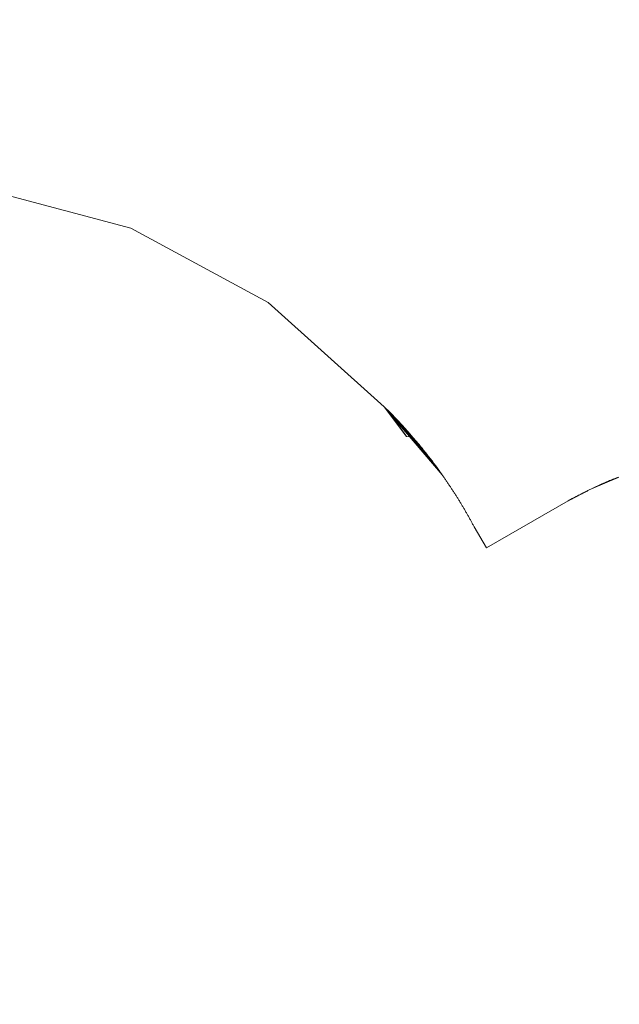
# Model space of a CAD drawing. Units: millimetres. Extents: x 97420 to 102153, y -1942 to 2631.
# Drawn here: x 100505 to 100529, y 775 to 815 of the extents above; entities that cross this region are included whole.
import ezdxf

# ---------------------------------------------------------------- set-up
doc = ezdxf.new("R2010")
doc.units = ezdxf.units.MM
doc.layers.get('0').update_dxf_attribs({"lineweight": 13})
doc.dimstyles.get("Standard").update_dxf_attribs({"dimscale": 800, "dimtxt": 0.18, "dimasz": 0.18, "dimexe": 0.08, "dimexo": 0.15, "dimgap": 0.01, "dimtad": 0, "dimdec": 0, "dimlfac": 0.1, "dimzin": 0, "dimdsep": 46, "dimtxsty": 'Standard', "dimcen": 0.09, "dimadec": 0, "dimazin": 0, "dimtfac": 1, "dimtdec": 0, "dimtofl": 0, "dimtmove": 0, "dimatfit": 3, "dimfxl": 1, "dimtolj": 1, "dimtzin": 0, "dimarcsym": 0})

# ---------------------------------------------------------------- blocks, each defined once
blk = doc.blocks.new('*D579')
at = {"color": 0, "lineweight": -2}
for p, q in [((99223.119, 922.623), (99223.119, 1086.404)), ((100654.816, 901.707), (100654.816, 1086.404)), ((99367.119, 1022.404), (99774.857, 1022.404)), ((100510.816, 1022.404), (100095.457, 1022.404))]:
    blk.add_line(p, q, dxfattribs=at)
at = {"color": 0}
for points in [[(99367.119, 1046.404), (99367.119, 998.404), (99223.119, 1022.404)], [(100510.816, 998.404), (100510.816, 1046.404), (100654.816, 1022.404)]]:
    blk.add_solid(points, dxfattribs=at)
at = {"layer": 'Defpoints', "color": 0}
for p in [(100654.816, 1022.404), (99223.119, 802.623), (100654.816, 781.707)]:
    blk.add_point(p, dxfattribs=at)
at = {"color": 0, "insert": (99935.157, 1022.404), "char_height": 144, "attachment_point": 5}
blk.add_mtext('\\A1;143', dxfattribs=at)
blk = doc.blocks.new('*D583')
at = {"color": 0, "lineweight": -2}
for p, q in [((97715.657, 1042.057), (97715.657, 2600.63)), ((102149.835, 894.572), (102149.835, 2600.63)), ((97859.657, 2536.63), (99765.181, 2536.63)), ((102005.835, 2536.63), (100105.132, 2536.63))]:
    blk.add_line(p, q, dxfattribs=at)
at = {"color": 0}
for points in [[(97859.657, 2560.63), (97859.657, 2512.63), (97715.657, 2536.63)], [(102005.835, 2512.63), (102005.835, 2560.63), (102149.835, 2536.63)]]:
    blk.add_solid(points, dxfattribs=at)
at = {"layer": 'Defpoints', "color": 0}
for p in [(102149.835, 2536.63), (97715.657, 922.057), (102149.835, 774.572)]:
    blk.add_point(p, dxfattribs=at)
at = {"color": 0, "insert": (99935.157, 2536.63), "char_height": 144, "attachment_point": 5}
blk.add_mtext('\\A1;443', dxfattribs=at)
blk = doc.blocks.new('twister_potr_OF2-11_rzut2')
for p, q in [((101545.888, 6175.54), (101552.064, 6173.886)), ((101552.064, 6173.886), (101557.687, 6170.841)), ((101557.687, 6170.841), (101562.446, 6166.57)), ((101562.497, 6166.52), (101562.446, 6166.57)), ((101562.446, 6166.57), (101562.552, 6166.466)), ((101562.524, 6166.494), (101562.446, 6166.57)), ((101562.446, 6166.57), (101562.58, 6166.438)), ((101562.446, 6166.57), (101562.61, 6166.408)), ((101562.446, 6166.57), (101562.64, 6166.378)), ((101562.446, 6166.57), (101562.672, 6166.346)), ((101562.446, 6166.57), (101562.704, 6166.314)), ((101562.446, 6166.57), (101562.737, 6166.281)), ((101562.446, 6166.57), (101562.77, 6166.246)), ((101562.446, 6166.57), (101562.805, 6166.211)), ((101562.446, 6166.57), (101562.84, 6166.175)), ((101562.446, 6166.57), (101562.876, 6166.137)), ((101562.446, 6166.57), (101562.913, 6166.099)), ((101562.446, 6166.57), (101562.95, 6166.06)), ((101562.446, 6166.57), (101562.988, 6166.02)), ((101562.446, 6166.57), (101563.027, 6165.979)), ((101562.446, 6166.57), (101563.066, 6165.937)), ((101562.446, 6166.57), (101563.107, 6165.894)), ((101562.446, 6166.57), (101563.127, 6165.872)), ((101562.446, 6166.57), (101563.147, 6165.85)), ((101562.446, 6166.57), (101563.168, 6165.828)), ((101562.446, 6166.57), (101563.189, 6165.805)), ((101562.446, 6166.57), (101563.21, 6165.782)), ((101562.446, 6166.57), (101563.231, 6165.759)), ((101562.446, 6166.57), (101563.252, 6165.736)), ((101562.446, 6166.57), (101563.273, 6165.713)), ((101562.446, 6166.57), (101563.295, 6165.689)), ((101562.446, 6166.57), (101563.317, 6165.665)), ((101562.446, 6166.57), (101563.338, 6165.641)), ((101562.446, 6166.57), (101563.36, 6165.616)), ((101562.446, 6166.57), (101563.382, 6165.592)), ((101562.446, 6166.57), (101563.405, 6165.567)), ((101562.446, 6166.57), (101563.427, 6165.542)), ((101562.446, 6166.57), (101563.449, 6165.516)), ((101562.446, 6166.57), (101563.472, 6165.491)), ((101562.446, 6166.57), (101563.495, 6165.465)), ((101562.446, 6166.57), (101563.517, 6165.439)), ((101562.446, 6166.57), (101563.54, 6165.413)), ((101562.446, 6166.57), (101563.563, 6165.386)), ((101562.446, 6166.57), (101563.587, 6165.36)), ((101562.446, 6166.57), (101563.61, 6165.333)), ((101562.446, 6166.57), (101563.633, 6165.305)), ((101562.446, 6166.57), (101563.657, 6165.278)), ((101562.446, 6166.57), (101563.68, 6165.25)), ((101562.446, 6166.57), (101563.704, 6165.223)), ((101562.446, 6166.57), (101563.728, 6165.194)), ((101562.446, 6166.57), (101563.752, 6165.166)), ((101562.446, 6166.57), (101563.776, 6165.138)), ((101562.446, 6166.57), (101563.8, 6165.109)), ((101562.446, 6166.57), (101563.824, 6165.08)), ((101562.446, 6166.57), (101563.849, 6165.051)), ((101562.446, 6166.57), (101563.873, 6165.021)), ((101562.446, 6166.57), (101563.898, 6164.992)), ((101562.446, 6166.57), (101563.922, 6164.962)), ((101562.446, 6166.57), (101563.947, 6164.932)), ((101562.446, 6166.57), (101563.972, 6164.901)), ((101562.446, 6166.57), (101563.997, 6164.871)), ((101562.446, 6166.57), (101564.022, 6164.84)), ((101562.446, 6166.57), (101564.047, 6164.809)), ((101562.446, 6166.57), (101564.072, 6164.778)), ((101562.446, 6166.57), (101564.097, 6164.746)), ((101562.446, 6166.57), (101564.122, 6164.715)), ((101562.446, 6166.57), (101564.148, 6164.683)), ((101562.446, 6166.57), (101564.173, 6164.651)), ((101562.446, 6166.57), (101564.198, 6164.618)), ((101562.446, 6166.57), (101564.224, 6164.586)), ((101562.446, 6166.57), (101564.25, 6164.553)), ((101562.446, 6166.57), (101564.275, 6164.52)), ((101562.446, 6166.57), (101564.301, 6164.487)), ((101562.446, 6166.57), (101564.327, 6164.454)), ((101562.446, 6166.57), (101564.352, 6164.42)), ((101562.446, 6166.57), (101564.378, 6164.386)), ((101562.446, 6166.57), (101564.404, 6164.352)), ((101562.446, 6166.57), (101564.43, 6164.318)), ((101562.446, 6166.57), (101564.45, 6164.291)), ((101562.446, 6166.57), (101564.47, 6164.265)), ((101562.446, 6166.57), (101564.49, 6164.239)), ((101562.446, 6166.57), (101564.509, 6164.212)), ((101562.446, 6166.57), (101564.529, 6164.186)), ((101562.446, 6166.57), (101564.549, 6164.159)), ((101562.446, 6166.57), (101564.568, 6164.133)), ((101562.446, 6166.57), (101564.588, 6164.106)), ((101562.446, 6166.57), (101564.607, 6164.08)), ((101562.446, 6166.57), (101564.627, 6164.053)), ((101562.446, 6166.57), (101564.646, 6164.027)), ((101562.446, 6166.57), (101564.665, 6164)), ((101562.446, 6166.57), (101564.685, 6163.973)), ((101562.446, 6166.57), (101564.704, 6163.946)), ((101562.446, 6166.57), (101564.723, 6163.92)), ((101562.446, 6166.57), (101564.742, 6163.893)), ((101562.446, 6166.57), (101564.762, 6163.866)), ((101562.446, 6166.57), (101564.781, 6163.839)), ((101562.446, 6166.57), (101564.8, 6163.812)), ((101562.446, 6166.57), (101564.819, 6163.785)), ((101562.524, 6166.47), (101562.446, 6166.57)), ((101562.446, 6166.57), (101562.505, 6166.495)), ((101562.544, 6166.445), (101562.446, 6166.57)), ((101562.563, 6166.42), (101562.446, 6166.57)), ((101562.582, 6166.395), (101562.446, 6166.57)), ((101562.601, 6166.37), (101562.446, 6166.57)), ((101562.621, 6166.345), (101562.446, 6166.57)), ((101562.64, 6166.32), (101562.446, 6166.57)), ((101562.659, 6166.295), (101562.446, 6166.57)), ((101562.678, 6166.27), (101562.446, 6166.57)), ((101562.697, 6166.245), (101562.446, 6166.57)), ((101562.716, 6166.22), (101562.446, 6166.57)), ((101562.735, 6166.195), (101562.446, 6166.57)), ((101562.754, 6166.17), (101562.446, 6166.57)), ((101562.773, 6166.145), (101562.446, 6166.57)), ((101562.792, 6166.121), (101562.446, 6166.57)), ((101562.811, 6166.096), (101562.446, 6166.57)), ((101562.829, 6166.071), (101562.446, 6166.57)), ((101562.848, 6166.046), (101562.446, 6166.57)), ((101562.867, 6166.021), (101562.446, 6166.57)), ((101562.885, 6165.996), (101562.446, 6166.57)), ((101562.904, 6165.971), (101562.446, 6166.57)), ((101562.923, 6165.946), (101562.446, 6166.57)), ((101562.941, 6165.922), (101562.446, 6166.57)), ((101562.96, 6165.897), (101562.446, 6166.57)), ((101562.978, 6165.872), (101562.446, 6166.57)), ((101562.997, 6165.847), (101562.446, 6166.57)), ((101563.015, 6165.822), (101562.446, 6166.57)), ((101563.034, 6165.797), (101562.446, 6166.57)), ((101563.052, 6165.773), (101562.446, 6166.57)), ((101563.07, 6165.748), (101562.446, 6166.57)), ((101563.089, 6165.723), (101562.446, 6166.57)), ((101563.107, 6165.698), (101562.446, 6166.57)), ((101563.125, 6165.673), (101562.446, 6166.57)), ((101563.143, 6165.648), (101562.446, 6166.57)), ((101563.161, 6165.624), (101562.446, 6166.57)), ((101563.18, 6165.599), (101562.446, 6166.57)), ((101563.198, 6165.574), (101562.446, 6166.57)), ((101563.216, 6165.549), (101562.446, 6166.57)), ((101563.234, 6165.524), (101562.446, 6166.57)), ((101563.252, 6165.5), (101562.446, 6166.57)), ((101563.27, 6165.475), (101562.446, 6166.57)), ((101563.288, 6165.45), (101562.446, 6166.57)), ((101563.306, 6165.425), (101562.446, 6166.57)), ((101563.324, 6165.4), (101562.446, 6166.57)), ((101563.342, 6165.375), (101562.446, 6166.57)), ((101563.359, 6165.35), (101562.446, 6166.57)), ((101562.524, 6166.494), (101562.497, 6166.52)), ((101562.524, 6166.494), (101562.552, 6166.466)), ((101562.552, 6166.466), (101562.58, 6166.438)), ((101562.58, 6166.438), (101562.61, 6166.408)), ((101562.582, 6166.395), (101562.58, 6166.438)), ((101562.601, 6166.37), (101562.582, 6166.395)), ((101562.601, 6166.37), (101562.64, 6166.32)), ((101562.61, 6166.408), (101562.64, 6166.378)), ((101562.64, 6166.378), (101562.672, 6166.346)), ((101562.64, 6166.378), (101562.64, 6166.32)), ((101562.697, 6166.245), (101562.64, 6166.32)), ((101562.672, 6166.346), (101562.704, 6166.314)), ((101562.704, 6166.314), (101562.737, 6166.281)), ((101562.737, 6166.281), (101562.77, 6166.246)), ((101562.697, 6166.245), (101562.735, 6166.195)), ((101562.792, 6166.121), (101562.735, 6166.195)), ((101562.77, 6166.246), (101562.805, 6166.211)), ((101562.792, 6166.121), (101562.829, 6166.071)), ((101562.805, 6166.211), (101562.84, 6166.175)), ((101562.885, 6165.996), (101562.829, 6166.071)), ((101562.84, 6166.175), (101562.876, 6166.137)), ((101562.876, 6166.137), (101562.913, 6166.099)), ((101562.941, 6165.922), (101562.885, 6165.996)), ((101562.913, 6166.099), (101562.95, 6166.06)), ((101562.997, 6165.847), (101562.941, 6165.922)), ((101562.95, 6166.06), (101562.988, 6166.02)), ((101562.988, 6166.02), (101563.027, 6165.979)), ((101563.027, 6165.979), (101563.066, 6165.937)), ((101563.066, 6165.937), (101563.107, 6165.894)), ((101563.107, 6165.894), (101563.127, 6165.872)), ((101562.997, 6165.847), (101563.052, 6165.773)), ((101563.052, 6165.773), (101563.089, 6165.723)), ((101563.089, 6165.723), (101563.125, 6165.673)), ((101563.125, 6165.673), (101563.18, 6165.599)), ((101563.127, 6165.872), (101563.147, 6165.85)), ((101563.147, 6165.85), (101563.168, 6165.828)), ((101563.168, 6165.828), (101563.189, 6165.805)), ((101563.18, 6165.599), (101563.216, 6165.549)), ((101563.189, 6165.805), (101563.21, 6165.782)), ((101563.21, 6165.782), (101563.231, 6165.759)), ((101563.27, 6165.475), (101563.216, 6165.549)), ((101563.231, 6165.759), (101563.252, 6165.736)), ((101563.252, 6165.736), (101563.273, 6165.713)), ((101563.324, 6165.4), (101563.27, 6165.475)), ((101563.273, 6165.713), (101563.295, 6165.689)), ((101563.295, 6165.689), (101563.317, 6165.665)), ((101563.317, 6165.665), (101563.338, 6165.641)), ((101563.338, 6165.641), (101563.36, 6165.616)), ((101563.36, 6165.616), (101563.382, 6165.592)), ((101563.382, 6165.592), (101563.405, 6165.567)), ((101563.405, 6165.567), (101563.427, 6165.542)), ((101563.427, 6165.542), (101563.449, 6165.516)), ((101563.449, 6165.516), (101563.472, 6165.491)), ((101563.472, 6165.491), (101563.495, 6165.465)), ((101563.324, 6165.4), (101563.359, 6165.35)), ((101563.359, 6165.35), (101563.61, 6165.333)), ((101563.495, 6165.465), (101563.517, 6165.439)), ((101563.517, 6165.439), (101563.54, 6165.413)), ((101563.54, 6165.413), (101563.563, 6165.386)), ((101563.563, 6165.386), (101563.587, 6165.36)), ((101563.587, 6165.36), (101563.61, 6165.333)), ((101563.61, 6165.333), (101563.633, 6165.305)), ((101563.61, 6165.333), (101563.657, 6165.278)), ((101563.633, 6165.305), (101563.657, 6165.278)), ((101563.657, 6165.278), (101563.68, 6165.25)), ((101563.657, 6165.278), (101563.704, 6165.223)), ((101563.68, 6165.25), (101563.704, 6165.223)), ((101563.704, 6165.223), (101563.728, 6165.194)), ((101563.704, 6165.223), (101563.752, 6165.166)), ((101563.728, 6165.194), (101563.752, 6165.166)), ((101563.752, 6165.166), (101563.776, 6165.138)), ((101563.776, 6165.138), (101563.8, 6165.109)), ((101563.776, 6165.138), (101563.824, 6165.08)), ((101563.8, 6165.109), (101563.824, 6165.08)), ((101563.824, 6165.08), (101563.849, 6165.051)), ((101563.849, 6165.051), (101563.873, 6165.021)), ((101563.873, 6165.021), (101563.898, 6164.992)), ((101563.898, 6164.992), (101563.922, 6164.962)), ((101563.922, 6164.962), (101563.947, 6164.932)), ((101563.947, 6164.932), (101563.972, 6164.901)), ((101563.972, 6164.901), (101563.997, 6164.871)), ((101563.997, 6164.871), (101564.022, 6164.84)), ((101564.022, 6164.84), (101564.047, 6164.809)), ((101564.047, 6164.809), (101564.072, 6164.778)), ((101564.072, 6164.778), (101564.097, 6164.746)), ((101564.097, 6164.746), (101564.122, 6164.715)), ((101564.122, 6164.715), (101564.148, 6164.683)), ((101564.148, 6164.683), (101564.173, 6164.651)), ((101564.173, 6164.651), (101564.198, 6164.618)), ((101564.198, 6164.618), (101564.224, 6164.586)), ((101564.224, 6164.586), (101564.25, 6164.553)), ((101564.25, 6164.553), (101564.275, 6164.52)), ((101564.275, 6164.52), (101564.301, 6164.487)), ((101564.301, 6164.487), (101564.327, 6164.454)), ((101564.327, 6164.454), (101564.352, 6164.42)), ((101564.352, 6164.42), (101564.378, 6164.386)), ((101564.378, 6164.386), (101564.404, 6164.352)), ((101564.404, 6164.352), (101564.43, 6164.318)), ((101564.43, 6164.318), (101564.45, 6164.291)), ((101564.43, 6164.318), (101564.47, 6164.265)), ((101564.45, 6164.291), (101564.47, 6164.265)), ((101564.47, 6164.265), (101564.49, 6164.239)), ((101564.49, 6164.239), (101564.509, 6164.212)), ((101564.509, 6164.212), (101564.529, 6164.186)), ((101564.529, 6164.186), (101564.549, 6164.159)), ((101564.549, 6164.159), (101564.568, 6164.133)), ((101564.568, 6164.133), (101564.588, 6164.106)), ((101564.588, 6164.106), (101564.607, 6164.08)), ((101564.607, 6164.08), (101564.627, 6164.053)), ((101564.627, 6164.053), (101564.646, 6164.027)), ((101564.627, 6164.053), (101564.665, 6164)), ((101564.646, 6164.027), (101564.665, 6164)), ((101564.665, 6164), (101564.685, 6163.973)), ((101564.685, 6163.973), (101564.704, 6163.946)), ((101564.704, 6163.946), (101564.723, 6163.92)), ((101564.723, 6163.92), (101564.742, 6163.893)), ((101564.742, 6163.893), (101564.762, 6163.866)), ((101564.762, 6163.866), (101564.781, 6163.839)), ((101564.781, 6163.839), (101564.8, 6163.812)), ((101564.8, 6163.812), (101564.819, 6163.785)), ((101564.8, 6163.812), (101564.838, 6163.759)), ((101564.819, 6163.785), (101564.838, 6163.759)), ((101564.838, 6163.759), (101564.857, 6163.732)), ((101564.857, 6163.732), (101564.875, 6163.705)), ((101564.875, 6163.705), (101564.894, 6163.678)), ((101564.894, 6163.678), (101564.913, 6163.65)), ((101564.913, 6163.65), (101564.932, 6163.623)), ((101564.932, 6163.623), (101564.95, 6163.596)), ((101564.95, 6163.596), (101564.969, 6163.569)), ((101564.969, 6163.569), (101564.988, 6163.542)), ((101564.988, 6163.542), (101565.006, 6163.515)), ((101565.006, 6163.515), (101565.025, 6163.487)), ((101565.025, 6163.487), (101565.043, 6163.46)), ((101565.043, 6163.46), (101565.062, 6163.433)), ((101570.93, 6163.209), (101572.048, 6163.69)), ((101570.93, 6163.209), (101572.024, 6163.681)), ((101570.93, 6163.209), (101572, 6163.673)), ((101570.93, 6163.209), (101571.975, 6163.663)), ((101570.93, 6163.209), (101571.951, 6163.654)), ((101570.93, 6163.209), (101571.926, 6163.645)), ((101570.93, 6163.209), (101571.901, 6163.635)), ((101570.93, 6163.209), (101571.876, 6163.626)), ((101570.93, 6163.209), (101571.85, 6163.616)), ((101570.93, 6163.209), (101571.826, 6163.606)), ((101570.93, 6163.209), (101571.801, 6163.596)), ((101570.93, 6163.209), (101571.777, 6163.587)), ((101570.93, 6163.209), (101571.752, 6163.577)), ((101570.93, 6163.209), (101571.727, 6163.566)), ((101570.93, 6163.209), (101571.702, 6163.556)), ((101570.93, 6163.209), (101571.676, 6163.546)), ((101570.93, 6163.209), (101571.651, 6163.535)), ((101570.93, 6163.209), (101571.625, 6163.524)), ((101570.93, 6163.209), (101571.599, 6163.513)), ((101570.93, 6163.209), (101571.573, 6163.502)), ((101570.93, 6163.209), (101571.547, 6163.491)), ((101570.93, 6163.209), (101571.521, 6163.48)), ((101570.93, 6163.209), (101571.494, 6163.468)), ((101570.93, 6163.209), (101571.468, 6163.457)), ((101571.441, 6163.445), (101571.468, 6163.457)), ((101571.468, 6163.457), (101571.494, 6163.468)), ((101571.494, 6163.468), (101571.521, 6163.48)), ((101571.521, 6163.48), (101571.547, 6163.491)), ((101571.547, 6163.491), (101571.573, 6163.502)), ((101571.573, 6163.502), (101571.599, 6163.513)), ((101571.599, 6163.513), (101571.625, 6163.524)), ((101571.625, 6163.524), (101571.651, 6163.535)), ((101571.651, 6163.535), (101571.676, 6163.546)), ((101571.676, 6163.546), (101571.702, 6163.556)), ((101571.702, 6163.556), (101571.727, 6163.566)), ((101571.727, 6163.566), (101571.752, 6163.577)), ((101571.752, 6163.577), (101571.777, 6163.587)), ((101571.777, 6163.587), (101571.801, 6163.596)), ((101571.801, 6163.596), (101571.826, 6163.606)), ((101571.826, 6163.606), (101571.85, 6163.616)), ((101571.85, 6163.616), (101571.876, 6163.626)), ((101571.876, 6163.626), (101571.901, 6163.635)), ((101571.901, 6163.635), (101571.926, 6163.645)), ((101571.926, 6163.645), (101571.951, 6163.654)), ((101571.951, 6163.654), (101571.975, 6163.663)), ((101571.975, 6163.663), (101572, 6163.673)), ((101572, 6163.673), (101572.048, 6163.69)), ((101572, 6163.673), (101572.024, 6163.681)), ((101572.024, 6163.681), (101572.048, 6163.69)), ((101565.062, 6163.433), (101565.08, 6163.405)), ((101565.08, 6163.405), (101565.098, 6163.378)), ((101565.098, 6163.378), (101565.117, 6163.351)), ((101565.117, 6163.351), (101565.135, 6163.323)), ((101565.135, 6163.323), (101565.153, 6163.296)), ((101565.153, 6163.296), (101565.171, 6163.268)), ((101565.171, 6163.268), (101565.189, 6163.241)), ((101565.189, 6163.241), (101565.207, 6163.213)), ((101565.207, 6163.213), (101565.225, 6163.186)), ((101565.225, 6163.186), (101565.243, 6163.158)), ((101565.243, 6163.158), (101565.261, 6163.13)), ((101565.261, 6163.13), (101565.279, 6163.103)), ((101565.279, 6163.103), (101565.297, 6163.075)), ((101565.297, 6163.075), (101565.315, 6163.047)), ((101569.978, 6162.719), (101570.871, 6163.179)), ((101569.978, 6162.719), (101570.841, 6163.165)), ((101569.978, 6162.719), (101570.81, 6163.15)), ((101569.978, 6162.719), (101570.78, 6163.135)), ((101569.978, 6162.719), (101570.75, 6163.12)), ((101569.978, 6162.719), (101570.719, 6163.105)), ((101569.978, 6162.719), (101570.688, 6163.089)), ((101569.978, 6162.719), (101570.657, 6163.074)), ((101569.978, 6162.719), (101570.626, 6163.058)), ((101570.595, 6163.042), (101570.626, 6163.058)), ((101570.626, 6163.058), (101570.657, 6163.074)), ((101570.657, 6163.074), (101570.688, 6163.089)), ((101570.688, 6163.089), (101570.719, 6163.105)), ((101570.719, 6163.105), (101570.75, 6163.12)), ((101570.75, 6163.12), (101570.78, 6163.135)), ((101570.78, 6163.135), (101570.81, 6163.15)), ((101570.81, 6163.15), (101570.841, 6163.165)), ((101570.841, 6163.165), (101570.901, 6163.194)), ((101570.841, 6163.165), (101570.871, 6163.179)), ((101570.871, 6163.179), (101570.901, 6163.194)), ((101570.901, 6163.194), (101570.93, 6163.209)), ((101570.93, 6163.209), (101571.441, 6163.445)), ((101570.93, 6163.209), (101571.414, 6163.433)), ((101570.93, 6163.209), (101571.387, 6163.421)), ((101570.93, 6163.209), (101571.359, 6163.409)), ((101570.93, 6163.209), (101571.332, 6163.396)), ((101570.93, 6163.209), (101571.304, 6163.384)), ((101570.93, 6163.209), (101571.276, 6163.371)), ((101570.93, 6163.209), (101571.248, 6163.358)), ((101570.93, 6163.209), (101571.22, 6163.345)), ((101570.93, 6163.209), (101571.192, 6163.332)), ((101570.93, 6163.209), (101571.163, 6163.319)), ((101570.93, 6163.209), (101571.135, 6163.306)), ((101570.93, 6163.209), (101571.106, 6163.292)), ((101570.93, 6163.209), (101571.077, 6163.279)), ((101571.048, 6163.265), (101570.93, 6163.209)), ((101570.93, 6163.209), (101570.96, 6163.223)), ((101570.96, 6163.223), (101570.99, 6163.237)), ((101570.99, 6163.237), (101571.019, 6163.251)), ((101571.019, 6163.251), (101571.048, 6163.265)), ((101571.048, 6163.265), (101571.077, 6163.279)), ((101571.077, 6163.279), (101571.106, 6163.292)), ((101571.106, 6163.292), (101571.135, 6163.306)), ((101571.135, 6163.306), (101571.163, 6163.319)), ((101571.163, 6163.319), (101571.192, 6163.332)), ((101571.192, 6163.332), (101571.22, 6163.345)), ((101571.22, 6163.345), (101571.248, 6163.358)), ((101571.248, 6163.358), (101571.276, 6163.371)), ((101571.276, 6163.371), (101571.304, 6163.384)), ((101571.304, 6163.384), (101571.332, 6163.396)), ((101571.332, 6163.396), (101571.359, 6163.409)), ((101571.359, 6163.409), (101571.387, 6163.421)), ((101571.387, 6163.421), (101571.414, 6163.433)), ((101571.414, 6163.433), (101571.441, 6163.445)), ((101565.315, 6163.047), (101565.332, 6163.019)), ((101565.332, 6163.019), (101565.35, 6162.992)), ((101565.35, 6162.992), (101565.368, 6162.964)), ((101565.368, 6162.964), (101565.385, 6162.936)), ((101565.385, 6162.936), (101565.403, 6162.908)), ((101565.403, 6162.908), (101565.42, 6162.88)), ((101565.42, 6162.88), (101565.438, 6162.852)), ((101565.438, 6162.852), (101565.455, 6162.824)), ((101565.455, 6162.824), (101565.472, 6162.796)), ((101565.472, 6162.796), (101565.49, 6162.768)), ((101565.49, 6162.768), (101565.507, 6162.74)), ((101565.507, 6162.74), (101565.524, 6162.712)), ((101565.524, 6162.712), (101565.541, 6162.684)), ((101565.541, 6162.684), (101565.559, 6162.656)), ((101565.559, 6162.656), (101565.576, 6162.628)), ((101566.629, 6160.786), (101569.978, 6162.719)), ((101569.978, 6162.719), (101570.595, 6163.042)), ((101569.978, 6162.719), (101570.564, 6163.027)), ((101569.978, 6162.719), (101570.532, 6163.01)), ((101569.978, 6162.719), (101570.501, 6162.994)), ((101569.978, 6162.719), (101570.469, 6162.978)), ((101569.978, 6162.719), (101570.437, 6162.962)), ((101569.978, 6162.719), (101570.405, 6162.945)), ((101569.978, 6162.719), (101570.373, 6162.929)), ((101569.978, 6162.719), (101570.341, 6162.912)), ((101569.978, 6162.719), (101570.308, 6162.895)), ((101569.978, 6162.719), (101570.276, 6162.878)), ((101569.978, 6162.719), (101570.243, 6162.861)), ((101569.978, 6162.719), (101570.211, 6162.843)), ((101569.978, 6162.719), (101570.178, 6162.826)), ((101569.978, 6162.719), (101570.145, 6162.809)), ((101570.112, 6162.791), (101569.978, 6162.719)), ((101570.045, 6162.755), (101569.978, 6162.719)), ((101570.112, 6162.791), (101570.045, 6162.755)), ((101570.178, 6162.826), (101570.112, 6162.791)), ((101570.243, 6162.861), (101570.178, 6162.826)), ((101570.308, 6162.895), (101570.243, 6162.861)), ((101570.308, 6162.895), (101570.373, 6162.929)), ((101570.373, 6162.929), (101570.405, 6162.945)), ((101570.405, 6162.945), (101570.437, 6162.962)), ((101570.437, 6162.962), (101570.469, 6162.978)), ((101570.469, 6162.978), (101570.501, 6162.994)), ((101570.501, 6162.994), (101570.532, 6163.01)), ((101570.532, 6163.01), (101570.564, 6163.027)), ((101570.564, 6163.027), (101570.595, 6163.042)), ((101565.576, 6162.628), (101565.593, 6162.599)), ((101565.593, 6162.599), (101565.61, 6162.571)), ((101565.61, 6162.571), (101565.627, 6162.543)), ((101565.627, 6162.543), (101565.643, 6162.515)), ((101565.643, 6162.515), (101565.66, 6162.486)), ((101565.66, 6162.486), (101565.677, 6162.458)), ((101565.677, 6162.458), (101565.694, 6162.429)), ((101565.694, 6162.429), (101565.711, 6162.401)), ((101565.711, 6162.401), (101565.727, 6162.373)), ((101565.727, 6162.373), (101565.744, 6162.344)), ((101565.744, 6162.344), (101565.76, 6162.316)), ((101565.76, 6162.316), (101565.777, 6162.287)), ((101565.777, 6162.287), (101565.793, 6162.258)), ((101565.793, 6162.258), (101565.81, 6162.23)), ((101565.81, 6162.23), (101565.826, 6162.201)), ((101565.826, 6162.201), (101565.843, 6162.172)), ((101565.843, 6162.172), (101565.859, 6162.144)), ((101565.859, 6162.144), (101565.875, 6162.115)), ((101565.875, 6162.115), (101565.891, 6162.086)), ((101565.891, 6162.086), (101565.907, 6162.058)), ((101565.907, 6162.058), (101565.924, 6162.029)), ((101565.924, 6162.029), (101565.94, 6162)), ((101565.94, 6162), (101565.956, 6161.971)), ((101565.956, 6161.971), (101565.972, 6161.942)), ((101565.972, 6161.942), (101565.987, 6161.913)), ((101565.987, 6161.913), (101566.003, 6161.884)), ((101566.003, 6161.884), (101566.019, 6161.855)), ((101566.019, 6161.855), (101566.035, 6161.826)), ((101566.035, 6161.826), (101566.051, 6161.797)), ((101566.051, 6161.797), (101566.066, 6161.768)), ((101566.066, 6161.768), (101566.082, 6161.739)), ((101566.082, 6161.739), (101566.098, 6161.71)), ((101566.098, 6161.71), (101566.113, 6161.681)), ((101566.113, 6161.681), (101566.129, 6161.652)), ((101566.129, 6161.652), (101566.629, 6160.786))]:
    blk.add_line(p, q)

msp = doc.modelspace()

# ---------------------------------------------------------------- block references
at = {"color": 1}
msp.add_blockref('twister_potr_OF2-11_rzut2', (-1042.616, -5367.514), dxfattribs=at)

# ---------------------------------------------------------------- dimensions: what is measured, and where the dimension line sits
dim = msp.add_linear_dim(base=(102149.835, 2536.63), p1=(97715.657, 922.057), p2=(102149.835, 774.572), dimstyle='Standard')
dim.commit()
dim.dimension.update_dxf_attribs({"geometry": '*D583', "text_midpoint": (99935.157, 2536.63), "dimtype": 160})
dim = msp.add_linear_dim(base=(100654.816, 1022.404), p1=(99223.119, 802.623), p2=(100654.816, 781.707), angle=180, dimstyle='Standard')
dim.commit()
dim.dimension.update_dxf_attribs({"geometry": '*D579', "text_midpoint": (99935.157, 1022.404), "dimtype": 160})

doc.saveas('drawing.dxf')
